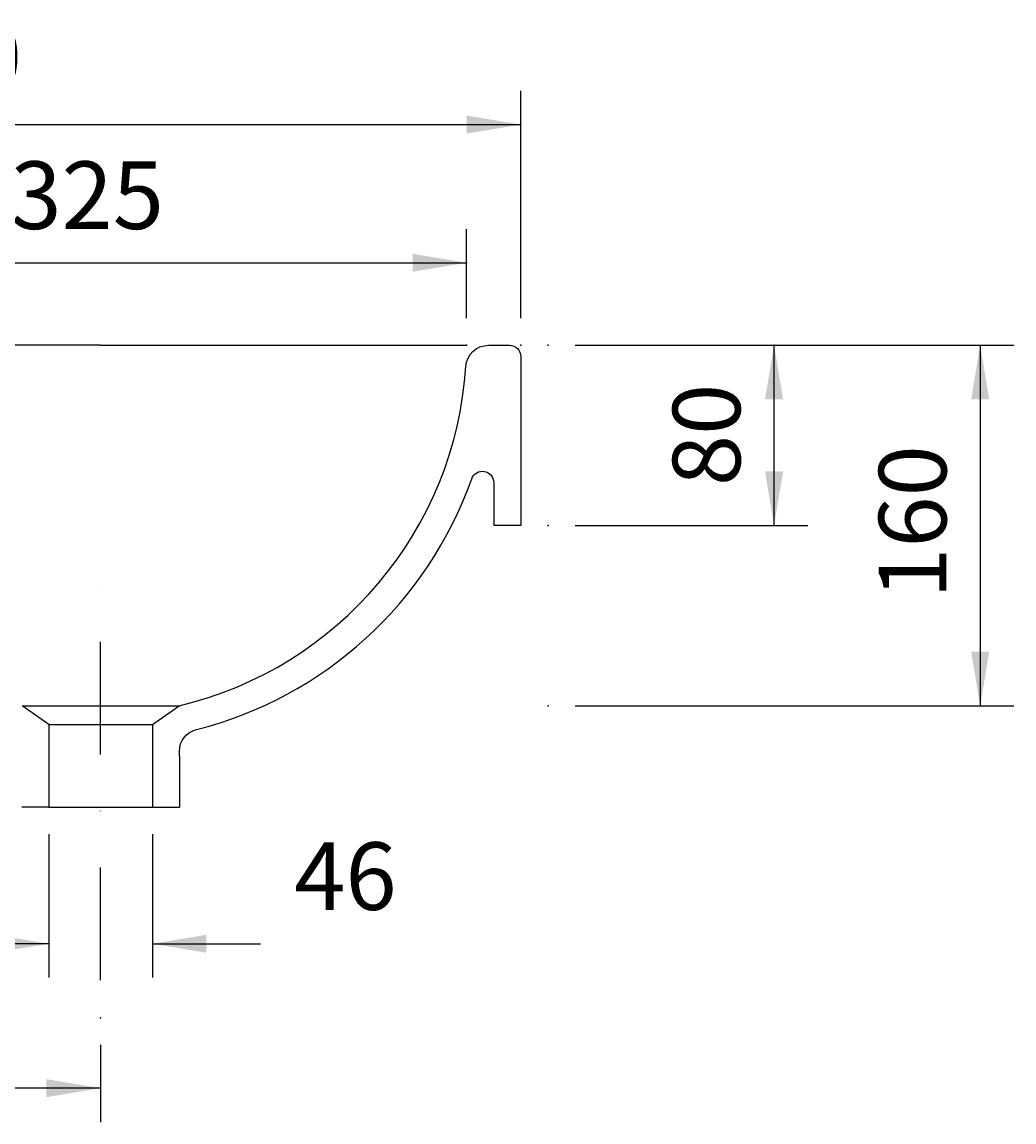
# Model space of a CAD drawing. Extents: x -1957 to 3008, y -1947 to 1149.
# Drawn here: x 72 to 513, y -1134 to -646 of the extents above; entities that cross this region are included whole.
import ezdxf

# ---------------------------------------------------------------- set-up
doc = ezdxf.new("R2010")
doc.units = 0
doc.header["$LTSCALE"] = 100
doc.linetypes.add('STRICHPUNKTIERT', pattern=[1, 0.5, -0.25, 0, -0.25])
doc.layers.get('0').update_dxf_attribs({"linetype": 'CONTINUOUS'})
doc.layers.add('LAYER01', color=7, linetype='CONTINUOUS')
doc.dimstyles.get("Standard").update_dxf_attribs({"dimtxt": 0.18, "dimasz": 0.18, "dimexe": 0.18, "dimexo": 0.0625, "dimgap": 0.09, "dimtad": 0, "dimtih": 1, "dimtoh": 1, "dimzin": 0, "dimcen": 0.09, "dimazin": 3, "dimtfac": 1, "dimtofl": 0, "dimtmove": 0, "dimatfit": 3})

# ---------------------------------------------------------------- blocks, each defined once
blk = doc.blocks.new('*D1')
at = {"layer": 'LAYER01', "color": 7}
for p, q in [((-205.190663, -777.584684), (-205.190663, -676.630829)), ((293.809337, -777.584684), (293.809337, -676.630829)), ((-205.190663, -691.630829), (293.809337, -691.630829))]:
    blk.add_line(p, q, dxfattribs=at)
for p in [(293.809337, -691.630829), (-205.190663, -789.584684), (293.809337, -789.584684)]:
    blk.add_point(p, dxfattribs=at)
for points in [[(-181.190663, -695.630669), (-205.190663, -691.630829), (-181.190663, -687.630989)], [(269.809337, -695.630669), (293.809337, -691.630829), (269.809337, -687.630989)]]:
    blk.add_solid(points, dxfattribs=at)
at = {"layer": 'LAYER01', "color": 7, "linetype": 'CONTINUOUS'}
blk.add_text('500', height=30, dxfattribs=at).set_placement((4.309337, -676.630829))
blk = doc.blocks.new('*D2')
at = {"layer": 'LAYER01', "color": 7}
for p, q in [((-205.190663, -1100.113568), (-205.190663, -1134.343145)), ((107.309337, -1100.113568), (107.309337, -1134.343145)), ((107.309337, -1119.343145), (-205.190663, -1119.343145))]:
    blk.add_line(p, q, dxfattribs=at)
for p in [(-205.190663, -1088.113568), (107.309337, -1088.113568), (-205.190663, -1119.343145)]:
    blk.add_point(p, dxfattribs=at)
for points in [[(-181.190663, -1115.343305), (-205.190663, -1119.343145), (-181.190663, -1123.342985)], [(83.309337, -1115.343305), (107.309337, -1119.343145), (83.309337, -1123.342985)]]:
    blk.add_solid(points, dxfattribs=at)
at = {"layer": 'LAYER01', "color": 7, "linetype": 'CONTINUOUS'}
blk.add_text('313', height=30, dxfattribs=at).set_placement((-83.940663, -1104.343145))
blk = doc.blocks.new('*D3')
at = {"layer": 'LAYER01', "color": 7}
for p, q in [((-55.190663, -777.584684), (-55.190663, -737.980012)), ((269.809337, -777.584684), (269.809337, -737.980012)), ((-55.190663, -752.980012), (269.809337, -752.980012))]:
    blk.add_line(p, q, dxfattribs=at)
for p in [(269.809337, -752.980012), (-55.190663, -789.584684), (269.809337, -789.584684)]:
    blk.add_point(p, dxfattribs=at)
for points in [[(-31.190663, -756.979852), (-55.190663, -752.980012), (-31.190663, -748.980172)], [(245.809337, -756.979852), (269.809337, -752.980012), (245.809337, -748.980172)]]:
    blk.add_solid(points, dxfattribs=at)
at = {"layer": 'LAYER01', "color": 7, "linetype": 'CONTINUOUS'}
blk.add_text('325', height=30, dxfattribs=at).set_placement((67.309337, -737.980012))
blk = doc.blocks.new('*D6')
at = {"layer": 'LAYER01', "color": 7}
for p, q in [((317.94536, -789.584684), (421.264778, -789.584684)), ((406.264778, -869.584684), (406.264778, -789.584684)), ((317.94536, -869.584684), (421.264778, -869.584684))]:
    blk.add_line(p, q, dxfattribs=at)
for p in [(305.94536, -789.584684), (406.264778, -789.584684), (305.94536, -869.584684)]:
    blk.add_point(p, dxfattribs=at)
for points in [[(410.264618, -813.584684), (406.264778, -789.584684), (402.264938, -813.584684)], [(410.264618, -845.584684), (406.264778, -869.584684), (402.264938, -845.584684)]]:
    blk.add_solid(points, dxfattribs=at)
at = {"layer": 'LAYER01', "color": 7, "linetype": 'CONTINUOUS'}
blk.add_text('80', height=30, rotation=90, dxfattribs=at).set_placement((391.264778, -852.084684))
blk = doc.blocks.new('*D7')
at = {"layer": 'LAYER01', "color": 7}
for p, q in [((317.94536, -789.584684), (512.753919, -789.584684)), ((497.753919, -789.584684), (497.753919, -949.584684)), ((317.94536, -949.584684), (512.753919, -949.584684))]:
    blk.add_line(p, q, dxfattribs=at)
for p in [(305.94536, -789.584684), (305.94536, -949.584684), (497.753919, -949.584684)]:
    blk.add_point(p, dxfattribs=at)
for points in [[(493.754079, -813.584684), (497.753919, -789.584684), (501.753759, -813.584684)], [(493.754079, -925.584684), (497.753919, -949.584684), (501.753759, -925.584684)]]:
    blk.add_solid(points, dxfattribs=at)
at = {"layer": 'LAYER01', "color": 7, "linetype": 'CONTINUOUS'}
blk.add_text('160', height=30, rotation=90, dxfattribs=at).set_placement((482.753919, -902.084684))
blk = doc.blocks.new('*D8')
at = {"layer": 'LAYER01', "color": 7}
for p, q in [((84.309337, -1006.584684), (84.309337, -1070.209438)), ((130.309337, -1006.584684), (130.309337, -1070.209438)), ((84.309337, -1055.209438), (36.309337, -1055.209438)), ((130.309337, -1055.209438), (178.309337, -1055.209438))]:
    blk.add_line(p, q, dxfattribs=at)
for p in [(84.309337, -994.584684), (130.309337, -994.584684), (84.309337, -1055.209438)]:
    blk.add_point(p, dxfattribs=at)
for points in [[(60.309337, -1051.209598), (84.309337, -1055.209438), (60.309337, -1059.209278)], [(154.309337, -1051.209598), (130.309337, -1055.209438), (154.309337, -1059.209278)]]:
    blk.add_solid(points, dxfattribs=at)
at = {"layer": 'LAYER01', "color": 7, "linetype": 'CONTINUOUS'}
blk.add_text('46', height=30, dxfattribs=at).set_placement((193.309337, -1040.209438))

msp = doc.modelspace()

# ---------------------------------------------------------------- linework, layer by layer
at = {"color": 7, "linetype": 'CONTINUOUS'}
for p, q in [((107.309337, -789.584684), (-55.190663, -789.584684)), ((107.309337, -789.584684), (269.809337, -789.584684)), ((293.809337, -869.584684), (281.809337, -869.584684)), ((84.309337, -957.884934), (72.455352, -949.584684)), ((72.455352, -949.584684), (142.163323, -949.584684)), ((130.309337, -957.884934), (142.163323, -949.584684)), ((84.309337, -957.884934), (130.309337, -957.884934)), ((84.309337, -957.884934), (84.309337, -971.884934)), ((130.309337, -957.884934), (130.309337, -971.884934)), ((84.309337, -994.584684), (72.309337, -994.584684)), ((84.309337, -994.584684), (130.309337, -994.584684)), ((130.309337, -994.584684), (142.309337, -994.584684))]:
    msp.add_line(p, q, dxfattribs=at)
for points in [[(142.163323, -949.584684, 0.329645), (269.46747, -798.937557, -0.395371), (279.446509, -789.584684), (288.809337, -789.584684, -0.414214), (293.809337, -794.584684), (293.809337, -869.584684)], [(142.309337, -971.884934), (142.309337, -969.847321, -0.343391), (149.857641, -960.152519, 0.250632), (272.096911, -848.796401, -0.842624), (281.809337, -850.467639), (281.809337, -869.584684)]]:
    msp.add_lwpolyline(points, format="xyb", dxfattribs=at)
at = {"layer": 'LAYER01', "color": 5, "linetype": 'STRICHPUNKTIERT'}
msp.add_line((107.309337, -1071.356235), (107.309337, -882.074533), dxfattribs=at)
at = {"layer": 'LAYER01', "color": 7, "linetype": 'STRICHPUNKTIERT'}
for p, q in [((84.309337, -971.884934), (84.309337, -994.584684)), ((130.309337, -971.884934), (130.309337, -994.584684)), ((142.309337, -971.884934), (142.309337, -994.584684))]:
    msp.add_line(p, q, dxfattribs=at)

# ---------------------------------------------------------------- dimensions: what is measured, and where the dimension line sits
at = {"layer": 'LAYER01', "color": 7}
for base, p1, p2, picture, middle in [((293.809337, -691.630829), (-205.190663, -789.584684), (293.809337, -789.584684), '*D1', (39.309337, -661.630829)), ((269.809337, -752.980012), (-55.190663, -789.584684), (269.809337, -789.584684), '*D3', (107.309337, -722.980012)), ((84.309337, -1055.209438), (130.309337, -994.584684), (84.309337, -994.584684), '*D8', (218.309337, -1025.209438)), ((-205.190663, -1119.343145), (107.309337, -1088.113568), (-205.190663, -1088.113568), '*D2', (-48.940663, -1089.343145))]:
    dim = msp.add_linear_dim(base=base, p1=p1, p2=p2, dimstyle='Standard', dxfattribs=at)
    dim.commit()
    dim.dimension.update_dxf_attribs({"geometry": picture, "text_midpoint": middle})
for base, p1, p2, picture, middle in [((406.264778, -789.584684), (305.94536, -869.584684), (305.94536, -789.584684), '*D6', (376.264778, -829.584684)), ((497.753919, -949.584684), (305.94536, -789.584684), (305.94536, -949.584684), '*D7', (467.753919, -869.584684))]:
    dim = msp.add_linear_dim(base=base, p1=p1, p2=p2, angle=90, dimstyle='Standard', dxfattribs=at)
    dim.commit()
    dim.dimension.update_dxf_attribs({"geometry": picture, "text_midpoint": middle, "text_rotation": 90})

doc.saveas('drawing.dxf')
